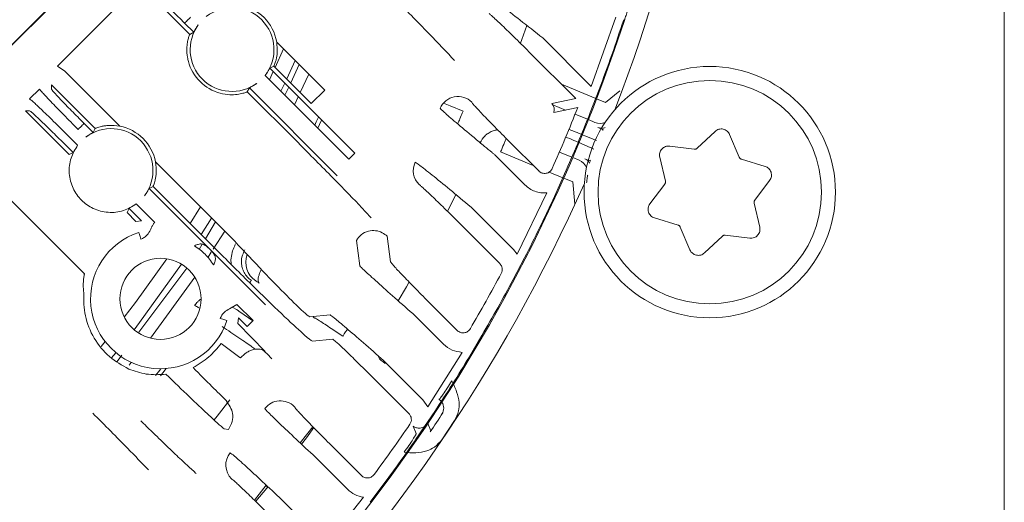
# Model space of a CAD drawing. Units: millimetres. Extents: x 0 to 8670, y 0 to 5898.
# Drawn here: x 2044 to 2115, y 3352 to 3387 of the extents above; entities that cross this region are included whole.
import ezdxf

# ---------------------------------------------------------------- set-up
doc = ezdxf.new("R2010")
doc.units = ezdxf.units.MM
doc.header["$LTSCALE"] = 0.5
doc.layers.add('GÉOMÉTRIE', color=7, linetype='Continuous')

msp = doc.modelspace()

# ---------------------------------------------------------------- linework, layer by layer
at = {"layer": 'GÉOMÉTRIE', "color": 7, "linetype": 'Continuous', "lineweight": 15}
for p, q in [((2114.90152, 3305.7067), (2114.90152, 3539.82359)), ((2043.09077, 3384.36828), (2080.86124, 3422.13875)), ((2080.71469, 3421.97279), (2043.09131, 3384.34941)), ((2043.09131, 3384.32593), (2078.68558, 3419.88767)), ((2049.03099, 3368.6976), (2026.46889, 3391.25971)), ((2053.42444, 3388.99296), (2056.57488, 3385.84252)), ((2052.0321, 3388.50128), (2047.10754, 3383.57673)), ((2056.20344, 3386.65083), (2056.85862, 3385.99566)), ((2085.32762, 3382.10328), (2087.07495, 3387.08364)), ((2056.85862, 3385.99566), (2056.57488, 3385.84252)), ((2062.80029, 3385.29523), (2066.23677, 3381.85875)), ((2081.85347, 3385.58825), (2085.20944, 3382.23228)), ((2063.28776, 3384.80776), (2062.68846, 3383.47968)), ((2080.86386, 3384.59864), (2084.21982, 3381.24267)), ((2064.12107, 3383.97445), (2063.51696, 3382.65117)), ((2064.41703, 3383.67849), (2063.80042, 3382.36771)), ((2047.10754, 3383.57673), (2047.62894, 3383.20133)), ((2047.62894, 3383.20133), (2051.55649, 3379.27378)), ((2067.96034, 3376.91739), (2061.96665, 3382.91109)), ((2062.54857, 3383.1774), (2062.27773, 3382.60001)), ((2062.30137, 3383.4246), (2062.59514, 3383.57299)), ((2068.38446, 3377.34151), (2062.30137, 3383.4246)), ((2062.59514, 3383.57299), (2065.27308, 3380.89505)), ((2064.48867, 3381.67946), (2065.09827, 3382.99725)), ((2046.66509, 3381.9301), (2046.66525, 3382.23764)), ((2046.66525, 3382.23764), (2049.8022, 3379.10068)), ((2063.37601, 3382.34997), (2063.10317, 3381.77457)), ((2085.64172, 3381.25569), (2083.19185, 3382.27065)), ((2085.20944, 3382.23228), (2085.32762, 3382.10328)), ((2045.81714, 3381.93039), (2045.10642, 3381.22065)), ((2060.68704, 3381.73036), (2060.84018, 3382.01409)), ((2060.68704, 3381.73036), (2064.32683, 3378.09058)), ((2060.84018, 3382.01409), (2067.13842, 3375.71585)), ((2063.65897, 3382.06701), (2063.38761, 3381.49013)), ((2065.27308, 3380.89505), (2066.23677, 3381.85875)), ((2085.88901, 3381.89177), (2085.24902, 3380.24559)), ((2087.37226, 3381.80737), (2086.34858, 3380.96284)), ((2064.07138, 3380.80636), (2064.34651, 3381.37947)), ((2074.74217, 3380.92895), (2075.21877, 3380.7296)), ((2084.21982, 3381.24267), (2082.50123, 3380.88927)), ((2082.57935, 3380.79294), (2083.48513, 3380.41776)), ((2086.34858, 3380.96284), (2085.70955, 3381.22758)), ((2047.93941, 3377.23641), (2044.80365, 3380.37217)), ((2044.80365, 3380.37217), (2045.10613, 3380.37212)), ((2075.21877, 3380.7296), (2076.14302, 3380.34676)), ((2084.3537, 3380.59856), (2082.63322, 3380.24042)), ((2084.16949, 3380.13429), (2085.05869, 3379.76597)), ((2049.65474, 3378.81783), (2049.00708, 3379.46549)), ((2085.12643, 3379.73791), (2085.58854, 3379.5465)), ((2049.8022, 3379.10068), (2049.65474, 3378.81783)), ((2085.80018, 3379.17762), (2086.03735, 3379.1261)), ((2085.80018, 3379.17762), (2086.03536, 3379.08021)), ((2086.03671, 3379.07965), (2086.20756, 3379.00888)), ((2086.20756, 3379.00888), (2086.11607, 3378.99071)), ((2094.19, 3378.89793), (2092.90059, 3377.69041)), ((2095.91996, 3377.04862), (2095.23317, 3378.6762)), ((2047.57082, 3378.03004), (2048.21889, 3377.38198)), ((2047.99495, 3378.45416), (2048.54594, 3377.90317)), ((2081.56069, 3376.06387), (2079.45641, 3378.16815)), ((2048.21889, 3377.38198), (2047.93941, 3377.23641)), ((2068.38446, 3377.34151), (2067.96035, 3376.91739)), ((2078.82955, 3377.42683), (2081.1649, 3376.45966)), ((2083.04244, 3377.41335), (2083.93164, 3377.04504)), ((2092.69871, 3377.62482), (2090.94579, 3377.84382)), ((2054.11831, 3376.71197), (2059.79446, 3371.03582)), ((2080.57108, 3375.07426), (2078.46681, 3377.17854)), ((2083.99938, 3377.01698), (2084.46149, 3376.82556)), ((2085.0761, 3376.80549), (2084.87198, 3376.93675)), ((2084.87198, 3376.93675), (2085.10716, 3376.83933)), ((2085.10852, 3376.83877), (2085.27933, 3376.76802)), ((2085.27933, 3376.76802), (2085.22752, 3376.84555)), ((2090.23218, 3377.05128), (2090.63322, 3375.33086)), ((2097.76816, 3376.39369), (2096.07771, 3376.90659)), ((2082.30767, 3375.98639), (2083.28962, 3375.57973)), ((2083.41338, 3375.85586), (2082.69083, 3374.24371)), ((2083.35835, 3375.55126), (2083.99742, 3375.2866)), ((2083.99742, 3375.2866), (2084.15147, 3373.68021)), ((2090.58908, 3375.12322), (2089.52296, 3373.71466)), ((2097.03159, 3373.97084), (2098.09772, 3375.37941)), ((2053.66235, 3374.81022), (2053.94521, 3374.95768)), ((2062.00288, 3366.46969), (2053.66235, 3374.81022)), ((2053.94521, 3374.95768), (2058.83077, 3370.07212)), ((2080.015, 3370.11625), (2082.14599, 3374.49479)), ((2075.64511, 3374.40766), (2075.05285, 3373.22257)), ((2097.3885, 3372.04279), (2096.98746, 3373.76321)), ((2052.08094, 3373.09489), (2052.2265, 3373.37437)), ((2052.72402, 3372.4518), (2052.08094, 3373.09489)), ((2052.2265, 3373.37437), (2053.11315, 3372.48772)), ((2052.74769, 3373.70141), (2054.06513, 3372.38397)), ((2057.33627, 3373.494), (2056.59372, 3372.30917)), ((2076.71325, 3373.47507), (2079.76088, 3370.42743)), ((2053.11315, 3372.48772), (2052.72402, 3372.4518)), ((2058.13543, 3372.69484), (2057.39019, 3371.5127)), ((2058.41628, 3372.41399), (2057.69248, 3371.2104)), ((2075.72363, 3372.48546), (2078.77127, 3369.43782)), ((2089.85252, 3372.70038), (2091.54297, 3372.18748)), ((2058.25716, 3370.47202), (2059.07365, 3371.75663)), ((2091.70071, 3372.04544), (2092.38751, 3370.41787)), ((2068.75986, 3369.26151), (2068.50721, 3371.08562)), ((2070.95713, 3369.54386), (2070.71413, 3371.38471)), ((2093.43068, 3370.19613), (2094.72009, 3371.40365)), ((2094.92197, 3371.46925), (2096.67488, 3371.25024)), ((2057.46018, 3370.8241), (2057.23556, 3370.4506)), ((2057.88363, 3369.89894), (2058.10727, 3370.24099)), ((2057.9569, 3370.49904), (2058.07149, 3370.38445)), ((2079.76088, 3370.42743), (2080.015, 3370.11625)), ((2080.54875, 3369.84239), (2079.72603, 3368.27947)), ((2056.36801, 3369.09539), (2052.93201, 3364.50819)), ((2053.75069, 3364.08798), (2056.92626, 3368.46947)), ((2075.72325, 3364.6479), (2073.53581, 3366.83534)), ((2059.42362, 3366.18078), (2059.95642, 3366.49268)), ((2059.95642, 3366.49268), (2061.10312, 3365.34599)), ((2061.09858, 3365.34145), (2060.16374, 3365.97761)), ((2060.02181, 3365.13159), (2060.06016, 3365.5407)), ((2060.06016, 3365.5407), (2060.679, 3364.92187)), ((2061.10312, 3365.34599), (2060.679, 3364.92187)), ((2065.17549, 3365.61691), (2066.61787, 3365.76139)), ((2065.50307, 3365.51782), (2065.38078, 3365.63747)), ((2065.51963, 3365.54417), (2065.50307, 3365.51782)), ((2074.73364, 3363.65829), (2072.54621, 3365.84573)), ((2061.96735, 3363.12273), (2060.02181, 3365.13159)), ((2067.52895, 3364.23098), (2066.69715, 3364.78677)), ((2050.51536, 3363.84506), (2050.23228, 3363.49551)), ((2065.35872, 3363.86368), (2066.80761, 3364.01825)), ((2077.49621, 3364.28396), (2076.59781, 3362.76295)), ((2060.15491, 3362.71589), (2058.82166, 3363.70348)), ((2051.2858, 3363.04821), (2050.97773, 3362.66905)), ((2051.69817, 3362.86096), (2051.36857, 3362.42094)), ((2070.45197, 3362.48294), (2073.25581, 3359.6791)), ((2073.6208, 3359.17835), (2076.0845, 3363.07344)), ((2052.22728, 3362.1573), (2052.38777, 3362.35597)), ((2070.56057, 3362.28929), (2070.55685, 3362.28337)), ((2070.59464, 3362.34027), (2070.56057, 3362.28929)), ((2069.46236, 3361.49333), (2072.2662, 3358.68949)), ((2073.25581, 3359.6791), (2073.6208, 3359.17835)), ((2074.12129, 3358.84759), (2073.1321, 3357.38432)), ((2074.63556, 3358.67021), (2074.69863, 3358.73718)), ((2059.35847, 3357.55361), (2059.03469, 3357.60585)), ((2065.38615, 3357.74901), (2064.46833, 3356.59688)), ((2072.57568, 3357.77555), (2072.78998, 3357.25758)), ((2073.82737, 3357.46067), (2073.61419, 3357.9803)), ((2074.61691, 3356.81558), (2075.53369, 3358.18764)), ((2073.78964, 3357.37677), (2073.82737, 3357.46067)), ((2068.86467, 3354.25308), (2066.57012, 3356.54764)), ((2067.87506, 3353.26347), (2065.58051, 3355.55802)), ((2062.05068, 3353.56201), (2061.19903, 3352.49294)), ((2062.1156, 3353.38378), (2062.06454, 3353.51819)), ((2070.54394, 3353.74714), (2069.48556, 3352.33292)), ((2066.23048, 3349.20668), (2069.00905, 3352.69738)), ((2063.17168, 3352.50982), (2065.77765, 3349.90385))]:
    msp.add_line(p, q, dxfattribs=at)
at = {"layer": 'GÉOMÉTRIE', "color": 7, "linetype": 'Continuous', "lineweight": 15, "flags": 128}
for points in [[(2056.62756, 3387.07495), (2056.54615, 3386.99354), (2056.46777, 3386.91516), (2056.39533, 3386.84272), (2056.33151, 3386.7789), (2056.2787, 3386.72609), (2056.23886, 3386.68624), (2056.21345, 3386.66084), (2056.20344, 3386.65083)], [(2080.7159, 3386.48307), (2080.35964, 3385.48411), (2080.2581, 3385.20487)], [(2049.00708, 3379.46549), (2048.99707, 3379.45548), (2048.97167, 3379.43008), (2048.93182, 3379.39023), (2048.87901, 3379.33742), (2048.81519, 3379.27361), (2048.74275, 3379.20116), (2048.66437, 3379.12278), (2048.58296, 3379.04137)], [(2065.52556, 3379.35218), (2065.63317, 3379.57131), (2065.80398, 3379.92199)], [(2066.016, 3379.70998), (2065.85859, 3379.38752), (2065.7371, 3379.14064)], [(2054.92225, 3369.77697), (2052.68249, 3366.64041), (2051.88442, 3365.58554)], [(2055.98794, 3369.38749), (2052.98242, 3365.21058), (2052.58623, 3364.694)], [(2072.2935, 3368.12302), (2072.09226, 3367.77503), (2071.4995, 3366.76675)], [(2059.61198, 3366.30534), (2059.65969, 3366.2863), (2059.93093, 3366.14092)], [(2054.13033, 3361.42005), (2054.43769, 3361.80647), (2054.51122, 3361.89951)], [(2054.88485, 3361.9161), (2054.63939, 3361.60483), (2054.47631, 3361.39944)], [(2059.43964, 3359.66208), (2058.54219, 3358.5122), (2058.32621, 3358.24039)], [(2074.4262, 3359.70636), (2074.53933, 3359.6135), (2074.58817, 3359.55973)], [(2065.46498, 3357.68768), (2064.92422, 3356.9622), (2064.58115, 3356.50835)], [(2062.1778, 3353.4598), (2062.08714, 3353.34904), (2061.30566, 3352.40646)]]:
    msp.add_lwpolyline(points, dxfattribs=at)
at = {"layer": 'GÉOMÉTRIE', "color": 7, "linetype": 'Continuous', "lineweight": 15}
for centre, radius in [((2093.81034, 3374.54703), 9), ((2093.81034, 3374.54703), 8), ((2054.47616, 3366.90371), 2.90769)]:
    msp.add_circle(centre, radius, dxfattribs=at)
for centre, radius, start, end in [((1977.40152, 3422.76514), 117.5, 338.8929424, 20.0192452), ((2059.60373, 3384.7592), 3.24119, 9.5193779, 80.4806221), ((2059.60268, 3384.75815), 3, 321.9980431, 128.0019476), ((1977.40152, 3422.76514), 116, 206.8008985, 341.9567243), ((2059.60268, 3384.75815), 3, 143.926579, 306.073412), ((1977.40152, 3422.76514), 115.93174, 339.3557683, 341.9780536), ((2059.60373, 3384.7592), 3.24119, 195.1742419, 254.8257581), ((2075.77932, 3379.99406), 1.40079, 45.0760563, 156.4272864), ((2082.07659, 3380.46504), 0.60024, 338.0242255, 44.9718581), ((1977.40152, 3422.76514), 114.9643, 336.1310466, 338.4828442), ((1977.40152, 3422.76514), 115.92668, 336.1310455, 338.4828487), ((2085.97084, 3380.47061), 1.00007, 247.525498, 290.2705686), ((2050.94062, 3376.0961), 3, 322.9611703, 127.0388236), ((2050.94167, 3376.09714), 3.23559, 10.9539191, 79.0460809), ((2073.9821, 3376.07787), 1.40057, 154.2308923, 224.9694795), ((2084.07836, 3375.90177), 1.00009, 24.7298311, 67.4741024), ((1977.40152, 3422.76514), 117.5, 293.8929424, 336.1070576), ((1977.40152, 3422.76514), 115.93174, 332.83856, 335.2578987), ((2054.47616, 3366.90371), 5.00433, 108.1053514, 341.8946488), ((2062.18847, 3369.51697), 1.60043, 159.7407193, 236.1983725), ((1977.40152, 3422.76514), 114.9643, 329.7040213, 331.9656307), ((1977.40152, 3422.76514), 115.92668, 329.7040239, 331.9656261), ((1977.40152, 3422.76514), 115.93174, 326.5411586, 328.8309501), ((2063.06788, 3358.19882), 1.40069, 45.0549116, 142.9406499), ((2074.00893, 3359.08285), 0.75029, 326.6355385, 33.9058366), ((1977.40152, 3422.76514), 116.4745, 325.847571, 326.6524286), ((1977.40152, 3422.76514), 114.9643, 323.4617647, 325.6682191), ((1977.40152, 3422.76514), 115.92668, 323.4617671, 325.668215), ((2060.5572, 3354.99602), 1.40062, 140.8611327, 224.9594476)]:
    msp.add_arc(centre, radius, start, end, dxfattribs=at)
for points, knots in [([(2075.53513, 3383.96411), (2075.26091, 3384.26191), (2074.56551, 3385.01708), (2072.59426, 3387.05007), (2070.92524, 3388.72876), (2070.06632, 3389.59266)], [0, 0, 0, 0, 0.24013467, 0.60895245, 1, 1, 1, 1]), ([(2053.73875, 3388.99291), (2053.78986, 3388.95797), (2053.89208, 3388.88809), (2054.47114, 3388.34945), (2055.27141, 3387.57738), (2055.89278, 3386.95966), (2056.20344, 3386.65083)], [0, 0, 0, 0, 0.25007145, 0.50010308, 0.75007458, 1, 1, 1, 1]), ([(2081.85347, 3385.58825), (2081.3034, 3386.02267), (2080.2223, 3386.87648), (2078.85357, 3387.92561), (2077.89585, 3388.63677), (2077.74266, 3388.72513), (2077.66727, 3388.76861)], [0, 0, 0, 0, 0.26466271, 0.52016623, 0.7638594, 1, 1, 1, 1]), ([(2078.00307, 3387.3296), (2078.01931, 3387.32167), (2078.05191, 3387.30574), (2078.28669, 3387.10335), (2078.81937, 3386.60691), (2079.7607, 3385.69584), (2080.49039, 3384.97009), (2080.86386, 3384.59864)], [0, 0, 0, 0, 0.11550312, 0.231784, 0.47283187, 0.73019303, 1, 1, 1, 1]), ([(2087.69697, 3386.83586), (2087.69909, 3386.84244), (2087.70437, 3386.85879), (2087.71028, 3386.87743), (2087.71591, 3386.89523), (2087.72441, 3386.92219), (2087.74803, 3386.99717), (2087.80393, 3387.17493), (2087.86025, 3387.3518), (2087.89807, 3387.47057)], [0, 0, 0, 0, 0.02985189, 0.07415789, 0.09050951, 0.11849632, 0.20938543, 0.4691061, 1, 1, 1, 1]), ([(2057.17789, 3386.52462), (2057.13806, 3386.46769), (2057.05842, 3386.35388), (2056.96387, 3386.19278), (2056.89689, 3386.06688), (2056.86519, 3386.00438), (2056.86026, 3385.99784), (2056.85862, 3385.99566)], [0, 0, 0, 0, 0.22166921, 0.44316476, 0.66833726, 0.88936455, 1, 1, 1, 1]), ([(2056.57488, 3385.84252), (2056.56672, 3385.82752), (2056.55039, 3385.79752), (2056.47582, 3385.58408), (2056.39988, 3385.26273), (2056.34971, 3384.79196), (2056.3771, 3384.31868), (2056.45211, 3384.00791), (2056.47554, 3383.9108)], [0, 0, 0, 0, 0.15835196, 0.31670433, 0.4753098, 0.64194094, 0.88812133, 1, 1, 1, 1]), ([(2062.59514, 3383.57299), (2062.59937, 3383.57927), (2062.60783, 3383.59183), (2062.64628, 3383.68071), (2062.69623, 3383.81715), (2062.75288, 3384.00808), (2062.8042, 3384.24906), (2062.86091, 3384.67321), (2062.82549, 3385.03661), (2062.80029, 3385.29523)], [0, 0, 0, 0, 0.11053184, 0.22104884, 0.331905, 0.44417276, 0.56359593, 0.68941333, 1, 1, 1, 1]), ([(2061.96665, 3382.91109), (2062.01377, 3382.97423), (2062.10869, 3383.10142), (2062.21416, 3383.27277), (2062.28386, 3383.39761), (2062.2956, 3383.41571), (2062.30137, 3383.4246)], [0, 0, 0, 0, 0.2521138, 0.5078379, 0.75823247, 1, 1, 1, 1]), ([(2060.84018, 3382.01409), (2060.84697, 3382.01835), (2060.86054, 3382.02687), (2060.95382, 3382.07428), (2061.08732, 3382.14773), (2061.23486, 3382.23818), (2061.33048, 3382.30596), (2061.36914, 3382.33337)], [0, 0, 0, 0, 0.20615905, 0.41204977, 0.62508681, 0.84841405, 1, 1, 1, 1]), ([(2048.58296, 3379.04137), (2048.22896, 3379.39728), (2047.5034, 3380.12674), (2046.62244, 3381.03412), (2046.11492, 3381.5745), (2045.8625, 3381.85706), (2045.83286, 3381.90498), (2045.81714, 3381.93039)], [0, 0, 0, 0, 0.24353441, 0.49914077, 0.71452552, 0.84860575, 1, 1, 1, 1]), ([(2049.00708, 3379.46549), (2048.69825, 3379.77615), (2048.08054, 3380.39752), (2047.30849, 3381.19777), (2046.76987, 3381.7768), (2046.70002, 3381.879), (2046.66509, 3381.9301)], [0, 0, 0, 0, 0.2499278, 0.49989718, 0.74992652, 1, 1, 1, 1]), ([(2058.75533, 3381.63102), (2058.98805, 3381.58348), (2059.39747, 3381.49985), (2059.97821, 3381.53198), (2060.39063, 3381.61801), (2060.63963, 3381.70475), (2060.67163, 3381.72203), (2060.68704, 3381.73036)], [0, 0, 0, 0, 0.26422524, 0.46483935, 0.66693278, 0.83956798, 1, 1, 1, 1]), ([(2045.10642, 3381.22065), (2045.13289, 3381.20411), (2045.18241, 3381.17317), (2045.47007, 3380.91541), (2046.01007, 3380.40789), (2046.91131, 3379.53245), (2047.64056, 3378.80679), (2047.99495, 3378.45416)], [0, 0, 0, 0, 0.15536369, 0.29076634, 0.50087859, 0.75744999, 1, 1, 1, 1]), ([(2079.45641, 3378.16815), (2079.10066, 3378.5259), (2078.39713, 3379.23337), (2077.50841, 3380.15216), (2077.01416, 3380.68248), (2076.80254, 3380.9266), (2076.77983, 3380.96617), (2076.76851, 3380.98588)], [0, 0, 0, 0, 0.26156355, 0.51725552, 0.76245456, 0.8816391, 1, 1, 1, 1]), ([(2045.10613, 3380.37212), (2045.15725, 3380.33718), (2045.25947, 3380.2673), (2045.83853, 3379.72866), (2046.63879, 3378.95659), (2047.26017, 3378.33887), (2047.57082, 3378.03004)], [0, 0, 0, 0, 0.25007145, 0.50010308, 0.75007458, 1, 1, 1, 1]), ([(2074.49542, 3380.55425), (2074.56038, 3380.48581), (2074.69199, 3380.34711), (2075.59952, 3379.56699), (2076.68338, 3378.65714), (2077.60157, 3377.89355), (2078.09351, 3377.48706), (2078.3555, 3377.27049), (2078.43785, 3377.20246), (2078.46681, 3377.17854)], [0, 0, 0, 0, 0.24007339, 0.4864723, 0.74042621, 0.86994995, 0.95916174, 0.98563707, 1, 1, 1, 1]), ([(2076.14301, 3380.34675), (2076.13072, 3380.31708), (2076.10517, 3380.25539), (2075.95218, 3379.88603), (2075.81634, 3379.55809), (2075.7641, 3379.43197)], [0, 0, 0, 0, 0.36317333, 0.75509184, 1, 1, 1, 1]), ([(2049.13355, 3378.49078), (2049.18945, 3378.53132), (2049.30119, 3378.61237), (2049.45958, 3378.7091), (2049.5836, 3378.77796), (2049.6459, 3378.81095), (2049.6525, 3378.81608), (2049.65474, 3378.81783)], [0, 0, 0, 0, 0.22073008, 0.44129375, 0.66544691, 0.88635543, 1, 1, 1, 1]), ([(2051.55649, 3379.27378), (2051.29277, 3379.30577), (2050.92325, 3379.35059), (2050.48964, 3379.30081), (2050.24452, 3379.25304), (2050.05034, 3379.19887), (2049.91167, 3379.15058), (2049.82135, 3379.11315), (2049.80859, 3379.10484), (2049.8022, 3379.10068)], [0, 0, 0, 0, 0.31402321, 0.44000054, 0.55922807, 0.67086816, 0.78097742, 0.89048949, 1, 1, 1, 1]), ([(2078.62669, 3379.00599), (2078.59244, 3379.00386), (2078.45867, 3378.99551), (2078.22338, 3378.91565), (2077.94493, 3378.77259), (2077.62006, 3378.51374), (2077.46851, 3378.25193), (2077.36884, 3378.07976)], [0, 0, 0, 0, 0.06301201, 0.24606953, 0.45008776, 0.63836042, 1, 1, 1, 1]), ([(2085.70431, 3378.25456), (2085.64407, 3378.27779), (2085.42296, 3378.36308), (2084.79488, 3378.61216), (2084.11275, 3378.88886), (2083.7075, 3379.05325)], [0, 0, 0, 0, 0.13192499, 0.48428643, 1, 1, 1, 1]), ([(2086.03735, 3379.1261), (2086.04424, 3379.12578), (2086.05162, 3379.12544), (2086.05921, 3379.12552), (2086.10134, 3379.12656), (2086.15602, 3379.12051), (2086.2834, 3379.15762), (2086.32723, 3379.17039)], [0, 0, 0, 0, 0.06817753, 0.07308498, 0.10918051, 0.69351977, 1, 1, 1, 1]), ([(2095.23317, 3378.6762), (2095.20949, 3378.72305), (2095.1621, 3378.81683), (2095.05098, 3378.92963), (2094.91949, 3379.01522), (2094.77095, 3379.06498), (2094.61478, 3379.0801), (2094.45979, 3379.0554), (2094.31213, 3378.9976), (2094.23072, 3378.93117), (2094.19, 3378.89793)], [0, 0, 0, 0, 0.12555623, 0.25134568, 0.3752438, 0.49984352, 0.62420707, 0.74870559, 0.87427902, 1, 1, 1, 1]), ([(2069.55277, 3372.71878), (2069.34874, 3372.94034), (2068.71574, 3373.62777), (2066.84588, 3375.55608), (2065.17413, 3377.23808), (2064.32683, 3378.09058)], [0, 0, 0, 0, 0.18998506, 0.58945622, 1, 1, 1, 1]), ([(2078.82955, 3377.42683), (2078.9055, 3377.61028), (2079.02104, 3377.88935), (2079.15395, 3378.20957), (2079.20745, 3378.33896), (2079.23096, 3378.39581)], [0, 0, 0, 0, 0.51822501, 0.78832453, 1, 1, 1, 1]), ([(2083.47833, 3378.50522), (2083.88236, 3378.3344), (2084.562, 3378.04704), (2085.20586, 3377.76871), (2085.4408, 3377.66448), (2085.51932, 3377.62965)], [0, 0, 0, 0, 0.49393138, 0.83087453, 1, 1, 1, 1]), ([(2048.54594, 3377.90317), (2048.36548, 3377.60583), (2047.99234, 3376.99104), (2047.8826, 3375.88016), (2048.15612, 3374.8144), (2048.77663, 3373.93211), (2049.65893, 3373.3116), (2050.72468, 3373.03808), (2051.83556, 3373.14782), (2052.45035, 3373.52095), (2052.74769, 3373.70141)], [0, 0, 0, 0, 0.12090863, 0.25, 0.37909137, 0.5, 0.62090863, 0.75, 0.87909137, 1, 1, 1, 1]), ([(2090.94579, 3377.84382), (2090.89338, 3377.84674), (2090.78846, 3377.85259), (2090.63521, 3377.81276), (2090.49535, 3377.74168), (2090.37799, 3377.63792), (2090.28681, 3377.51023), (2090.2307, 3377.36365), (2090.20693, 3377.20688), (2090.22376, 3377.10316), (2090.23218, 3377.05128)], [0, 0, 0, 0, 0.12555623, 0.25134568, 0.3752438, 0.49984352, 0.62420707, 0.74870559, 0.87427902, 1, 1, 1, 1]), ([(2092.90059, 3377.69041), (2092.8863, 3377.6787), (2092.85767, 3377.65522), (2092.80671, 3377.63351), (2092.75298, 3377.62149), (2092.71684, 3377.6237), (2092.69871, 3377.62482)], [0, 0, 0, 0, 0.25226841, 0.50555201, 0.75199276, 1, 1, 1, 1]), ([(2053.94521, 3374.95768), (2053.94936, 3374.96406), (2053.95768, 3374.97683), (2053.9951, 3375.06714), (2054.0434, 3375.2058), (2054.09756, 3375.39997), (2054.14533, 3375.64508), (2054.19512, 3376.0787), (2054.1503, 3376.44824), (2054.11831, 3376.71197)], [0, 0, 0, 0, 0.10950335, 0.21902025, 0.32911675, 0.44076797, 0.55997866, 0.68596477, 1, 1, 1, 1]), ([(2076.71325, 3373.47507), (2076.19675, 3373.9063), (2075.1734, 3374.76071), (2073.86977, 3375.81937), (2072.94599, 3376.54733), (2072.79549, 3376.64052), (2072.72081, 3376.68676)], [0, 0, 0, 0, 0.25757581, 0.51034494, 0.7570565, 1, 1, 1, 1]), ([(2085.22044, 3376.62001), (2085.20872, 3376.64126), (2085.16303, 3376.72407), (2085.1218, 3376.75648), (2085.09545, 3376.78769), (2085.0809, 3376.80107), (2085.0761, 3376.80549)], [0, 0, 0, 0, 0.19451512, 0.75806572, 0.92014963, 1, 1, 1, 1]), ([(2096.07771, 3376.90659), (2096.06042, 3376.9131), (2096.02578, 3376.92616), (2095.98149, 3376.95944), (2095.94422, 3376.99996), (2095.92806, 3377.03237), (2095.91996, 3377.04862)], [0, 0, 0, 0, 0.25226841, 0.50555201, 0.75199276, 1, 1, 1, 1]), ([(2081.56069, 3376.06387), (2081.60105, 3376.02904), (2081.67481, 3375.96537), (2081.81101, 3375.90763), (2081.95054, 3375.88185), (2082.09605, 3375.89134), (2082.23521, 3375.93492), (2082.35608, 3376.00925), (2082.46234, 3376.11223), (2082.50821, 3376.19823), (2082.53331, 3376.24529)], [0, 0, 0, 0, 0.1370525, 0.25051368, 0.37726851, 0.4999678, 0.62263598, 0.74942003, 0.86289302, 1, 1, 1, 1]), ([(2098.09772, 3375.37941), (2098.12645, 3375.42334), (2098.18397, 3375.51128), (2098.2261, 3375.66391), (2098.23448, 3375.82057), (2098.2033, 3375.97409), (2098.13831, 3376.11689), (2098.03942, 3376.23878), (2097.91554, 3376.33775), (2097.8173, 3376.37503), (2097.76816, 3376.39369)], [0, 0, 0, 0, 0.12555623, 0.25134568, 0.3752438, 0.49984352, 0.62420707, 0.74870559, 0.87427902, 1, 1, 1, 1]), ([(2084.99421, 3375.21115), (2084.99717, 3375.24779), (2085.00307, 3375.32105), (2085.01396, 3375.426), (2085.02558, 3375.52245), (2085.04115, 3375.63374), (2085.05939, 3375.73915), (2085.06576, 3375.75565), (2085.06898, 3375.76398)], [0, 0, 0, 0, 0.12254474, 0.24506333, 0.36796912, 0.49228693, 0.74374419, 1, 1, 1, 1]), ([(2090.63322, 3375.33086), (2090.63622, 3375.31263), (2090.64223, 3375.27609), (2090.63555, 3375.2211), (2090.6191, 3375.16856), (2090.59911, 3375.13837), (2090.58908, 3375.12322)], [0, 0, 0, 0, 0.25226841, 0.50555201, 0.75199276, 1, 1, 1, 1]), ([(2053.66235, 3374.81022), (2053.65796, 3374.80348), (2053.64917, 3374.79002), (2053.59996, 3374.69733), (2053.52401, 3374.56493), (2053.4314, 3374.41979), (2053.36276, 3374.32639), (2053.3353, 3374.28903)], [0, 0, 0, 0, 0.20746257, 0.41467883, 0.62846354, 0.8513539, 1, 1, 1, 1]), ([(2072.99122, 3375.08804), (2073.00772, 3375.07998), (2073.04077, 3375.06383), (2073.27049, 3374.86664), (2073.78094, 3374.39223), (2074.67879, 3373.52442), (2075.37237, 3372.83475), (2075.72363, 3372.48546)], [0, 0, 0, 0, 0.12034018, 0.24102295, 0.48613926, 0.73974938, 1, 1, 1, 1]), ([(2082.14599, 3374.49479), (2082.00129, 3374.49188), (2081.71196, 3374.48605), (2081.29042, 3374.59885), (2080.89613, 3374.78616), (2080.67951, 3374.97816), (2080.57108, 3375.07426)], [0, 0, 0, 0, 0.25003331, 0.49994008, 0.7496994, 1, 1, 1, 1]), ([(2089.52296, 3373.71466), (2089.49422, 3373.67073), (2089.4367, 3373.58279), (2089.39457, 3373.43016), (2089.3862, 3373.27349), (2089.41738, 3373.11998), (2089.48237, 3372.97717), (2089.58125, 3372.85529), (2089.70514, 3372.75631), (2089.80337, 3372.71903), (2089.85252, 3372.70038)], [0, 0, 0, 0, 0.12555623, 0.25134568, 0.3752438, 0.49984352, 0.62420707, 0.74870559, 0.87427902, 1, 1, 1, 1]), ([(2096.98746, 3373.76321), (2096.98446, 3373.78144), (2096.97844, 3373.81797), (2096.98512, 3373.87296), (2097.00157, 3373.9255), (2097.02157, 3373.95569), (2097.03159, 3373.97084)], [0, 0, 0, 0, 0.25226841, 0.50555201, 0.75199276, 1, 1, 1, 1]), ([(2054.06513, 3372.38397), (2054.02491, 3372.33228), (2053.96498, 3372.25525), (2053.90495, 3372.1589), (2053.87709, 3372.11044), (2053.86375, 3372.08606), (2053.85721, 3372.07383), (2053.85398, 3372.06771), (2053.85237, 3372.06465), (2053.85157, 3372.06311), (2053.85117, 3372.06235), (2053.85097, 3372.06196), (2053.85087, 3372.06177), (2053.85082, 3372.06168), (2053.85079, 3372.06163), (2053.85078, 3372.0616), (2053.85078, 3372.06159), (2053.81502, 3371.99304), (2053.78412, 3371.9221), (2053.75322, 3371.85117)], [0, 0, 0, 0, 0.31680195, 0.47204827, 0.54906167, 0.58743897, 0.60659818, 0.61617079, 0.62095539, 0.62334727, 0.62454311, 0.625141, 0.62543994, 0.62558941, 0.62566414, 0.62570151, 0.62572019, 0.62573888, 1, 1, 1, 1]), ([(2053.75322, 3371.85117), (2053.68687, 3371.72135), (2053.57873, 3371.50977), (2053.32849, 3371.28947), (2053.16017, 3371.21975), (2053.07633, 3371.18502)], [0, 0, 0, 0, 0.44348035, 0.72279845, 1, 1, 1, 1]), ([(2070.71413, 3371.38471), (2070.59953, 3371.47963), (2070.35805, 3371.67964), (2069.87934, 3371.81462), (2069.34329, 3371.7778), (2068.83178, 3371.5332), (2068.61144, 3371.22935), (2068.50721, 3371.08562)], [0, 0, 0, 0, 0.1730615, 0.36468042, 0.56496173, 0.79420547, 1, 1, 1, 1]), ([(2091.54297, 3372.18748), (2091.56025, 3372.18096), (2091.5949, 3372.1679), (2091.63918, 3372.13462), (2091.67646, 3372.09411), (2091.69261, 3372.0617), (2091.70071, 3372.04544)], [0, 0, 0, 0, 0.25226841, 0.50555201, 0.75199276, 1, 1, 1, 1]), ([(2096.67488, 3371.25024), (2096.7273, 3371.24732), (2096.83222, 3371.24147), (2096.98546, 3371.28131), (2097.12532, 3371.35238), (2097.24268, 3371.45614), (2097.33386, 3371.58383), (2097.38998, 3371.73041), (2097.41375, 3371.88719), (2097.39692, 3371.9909), (2097.3885, 3372.04279)], [0, 0, 0, 0, 0.12555623, 0.25134568, 0.3752438, 0.49984352, 0.62420707, 0.74870559, 0.87427902, 1, 1, 1, 1]), ([(2059.79446, 3371.03582), (2060.48011, 3370.30036), (2061.83464, 3368.84744), (2063.58565, 3367.05262), (2064.84231, 3365.82822), (2065.06469, 3365.68718), (2065.17549, 3365.61691)], [0, 0, 0, 0, 0.25771758, 0.5091291, 0.75544768, 1, 1, 1, 1]), ([(2094.72009, 3371.40365), (2094.73437, 3371.41537), (2094.76301, 3371.43884), (2094.81397, 3371.46055), (2094.86769, 3371.47258), (2094.90384, 3371.47036), (2094.92197, 3371.46925)], [0, 0, 0, 0, 0.25226841, 0.50555201, 0.75199276, 1, 1, 1, 1]), ([(2056.91773, 3370.70661), (2056.9654, 3370.72795), (2057.0552, 3370.76816), (2057.19224, 3370.81403), (2057.32186, 3370.83766), (2057.45181, 3370.833), (2057.57504, 3370.79551), (2057.70049, 3370.72258), (2057.82726, 3370.62178), (2057.91338, 3370.54024), (2057.9569, 3370.49904)], [0, 0, 0, 0, 0.12208384, 0.2299504, 0.35386582, 0.46835098, 0.59625365, 0.72051175, 0.85876462, 1, 1, 1, 1]), ([(2058.07149, 3370.38445), (2058.11268, 3370.34094), (2058.19421, 3370.25482), (2058.29501, 3370.12807), (2058.36795, 3370.00262), (2058.40544, 3369.8794), (2058.41011, 3369.74943), (2058.38649, 3369.61982), (2058.34061, 3369.48276), (2058.3004, 3369.39296), (2058.27905, 3369.34528)], [0, 0, 0, 0, 0.14120713, 0.27946864, 0.40369753, 0.53163656, 0.6460936, 0.77004361, 0.87789416, 1, 1, 1, 1]), ([(2059.85922, 3370.85354), (2059.82806, 3370.78737), (2059.73153, 3370.58239), (2059.59257, 3370.20227), (2059.50685, 3369.76261), (2059.53406, 3369.47526), (2059.54444, 3369.36565)], [0, 0, 0, 0, 0.14218359, 0.44041926, 0.78654339, 1, 1, 1, 1]), ([(2060.52285, 3370.40699), (2060.45872, 3370.28566), (2060.30623, 3369.99714), (2060.25603, 3369.54826), (2060.32112, 3369.1267), (2060.45803, 3368.78484), (2060.67766, 3368.46494), (2060.88345, 3368.305), (2060.98687, 3368.22462)], [0, 0, 0, 0, 0.16642858, 0.39576409, 0.53378825, 0.68376766, 0.84109345, 1, 1, 1, 1]), ([(2092.38751, 3370.41787), (2092.41118, 3370.37102), (2092.45858, 3370.27723), (2092.5697, 3370.16443), (2092.70118, 3370.07885), (2092.84972, 3370.02909), (2093.00589, 3370.01397), (2093.16089, 3370.03866), (2093.30855, 3370.09646), (2093.38995, 3370.1629), (2093.43068, 3370.19613)], [0, 0, 0, 0, 0.12555623, 0.25134568, 0.3752438, 0.49984352, 0.62420707, 0.74870559, 0.87427902, 1, 1, 1, 1]), ([(2058.83077, 3370.07212), (2059.66988, 3369.23785), (2061.33078, 3367.58652), (2063.45592, 3365.53545), (2064.9711, 3364.12566), (2065.22977, 3363.95083), (2065.35872, 3363.86368)], [0, 0, 0, 0, 0.25649792, 0.50770357, 0.754605, 1, 1, 1, 1]), ([(2073.53581, 3366.83534), (2073.1957, 3367.17742), (2072.51865, 3367.85838), (2071.67174, 3368.73525), (2071.07897, 3369.37076), (2070.9975, 3369.4865), (2070.95713, 3369.54386)], [0, 0, 0, 0, 0.25523297, 0.50807613, 0.75618318, 1, 1, 1, 1]), ([(2061.69712, 3369.00856), (2061.67146, 3368.95502), (2061.60317, 3368.81259), (2061.52757, 3368.60196), (2061.4738, 3368.39078), (2061.45142, 3368.1659), (2061.50393, 3368.08627), (2061.53809, 3368.03447)], [0, 0, 0, 0, 0.11140147, 0.29634993, 0.48129842, 0.66253319, 1, 1, 1, 1]), ([(2068.75986, 3369.26151), (2068.82157, 3369.1922), (2068.94575, 3369.05274), (2069.81714, 3368.25722), (2071.06027, 3367.14846), (2072.04976, 3366.28097), (2072.54621, 3365.84573)], [0, 0, 0, 0, 0.24560857, 0.49424485, 0.74625173, 1, 1, 1, 1]), ([(2078.87657, 3368.73179), (2078.90201, 3368.79264), (2078.95144, 3368.91088), (2078.94914, 3369.10351), (2078.89512, 3369.2884), (2078.81335, 3369.38706), (2078.77127, 3369.43782)], [0, 0, 0, 0, 0.25729953, 0.50004442, 0.74275493, 1, 1, 1, 1]), ([(2048.97992, 3367.33468), (2048.96363, 3367.52404), (2048.93348, 3367.87465), (2048.962, 3368.26648), (2048.99272, 3368.48442), (2049.01296, 3368.60015), (2049.02849, 3368.67794), (2049.03015, 3368.69103), (2049.03099, 3368.6976)], [0, 0, 0, 0, 0.30351434, 0.56197278, 0.6734516, 0.7824984, 0.89078045, 1, 1, 1, 1]), ([(2060.87147, 3368.052), (2060.90289, 3368.09901), (2060.96909, 3368.19806), (2060.98074, 3368.21547), (2060.98686, 3368.22462)], [0, 0, 0, 0, 0.47468302, 1, 1, 1, 1]), ([(2061.53809, 3368.03447), (2061.50567, 3368.0558), (2061.44104, 3368.09834), (2061.36579, 3368.14676), (2061.31187, 3368.18049), (2061.30273, 3368.18486), (2061.29812, 3368.18706)], [0, 0, 0, 0, 0.25073363, 0.49994169, 0.74772727, 1, 1, 1, 1]), ([(2048.97992, 3367.33468), (2048.98452, 3366.78298), (2048.99393, 3365.65265), (2049.6617, 3364.05551), (2050.73998, 3362.70122), (2051.72611, 3362.14871), (2052.20744, 3361.87904)], [0, 0, 0, 0, 0.24404597, 0.5, 0.75595403, 1, 1, 1, 1]), ([(2057.34219, 3366.86773), (2057.33387, 3366.86152), (2057.31715, 3366.84902), (2057.30053, 3366.83431), (2057.29147, 3366.82648), (2057.29034, 3366.8255), (2057.29019, 3366.82538), (2057.2415, 3366.78316), (2057.11263, 3366.66216), (2056.99284, 3366.53232), (2056.91675, 3366.44984)], [0, 0, 0, 0, 0.05216386, 0.10487888, 0.1114825, 0.11230818, 0.11241139, 0.11243503, 0.43618831, 1, 1, 1, 1]), ([(2056.91675, 3366.44984), (2057.01082, 3366.39356), (2057.13948, 3366.31658), (2057.2388, 3366.25241), (2057.26551, 3366.23515)], [0, 0, 0, 0, 0.73109075, 1, 1, 1, 1]), ([(2058.75747, 3365.50389), (2058.79219, 3365.58763), (2058.86196, 3365.75591), (2059.08211, 3366.00627), (2059.29379, 3366.11444), (2059.42362, 3366.18078)], [0, 0, 0, 0, 0.2769386, 0.55652543, 1, 1, 1, 1]), ([(2060.16374, 3365.97761), (2060.13163, 3365.9994), (2060.06759, 3366.04283), (2059.99406, 3366.09383), (2059.94226, 3366.13073), (2059.93473, 3366.1375), (2059.93093, 3366.14092)], [0, 0, 0, 0, 0.25073363, 0.4999417, 0.74772728, 1, 1, 1, 1]), ([(2066.69715, 3364.78677), (2066.5444, 3364.88839), (2066.23885, 3365.09167), (2065.85084, 3365.34413), (2065.57722, 3365.51724), (2065.53882, 3365.5352), (2065.51963, 3365.54417)], [0, 0, 0, 0, 0.24999738, 0.50004713, 0.75007227, 1, 1, 1, 1]), ([(2070.45197, 3362.48294), (2069.9611, 3362.91779), (2068.98339, 3363.78391), (2067.73303, 3364.86375), (2066.83956, 3365.61371), (2066.69163, 3365.71226), (2066.61787, 3365.76139)], [0, 0, 0, 0, 0.25314064, 0.50419773, 0.75279637, 1, 1, 1, 1]), ([(2058.89859, 3364.91463), (2059.31075, 3364.63872), (2060.12598, 3364.09299), (2060.93718, 3363.5365), (2061.19491, 3363.34911), (2061.27019, 3363.29437)], [0, 0, 0, 0, 0.41990337, 0.8305524, 1, 1, 1, 1]), ([(2067.87012, 3364.74158), (2067.82292, 3364.67093), (2067.68853, 3364.46981), (2067.56508, 3364.28506), (2067.54069, 3364.24855), (2067.52896, 3364.23099)], [0, 0, 0, 0, 0.21938586, 0.62455137, 1, 1, 1, 1]), ([(2075.72325, 3364.6479), (2075.76063, 3364.61536), (2075.83449, 3364.55107), (2075.96725, 3364.49378), (2076.09888, 3364.46855), (2076.22475, 3364.47208), (2076.34739, 3364.5006), (2076.46832, 3364.55841), (2076.58221, 3364.64751), (2076.63734, 3364.72846), (2076.66525, 3364.76945)], [0, 0, 0, 0, 0.13531077, 0.26736013, 0.39039127, 0.49995011, 0.60958173, 0.73259091, 0.86462015, 1, 1, 1, 1]), ([(2066.80761, 3364.01825), (2066.86051, 3363.98238), (2066.96675, 3363.91033), (2067.58772, 3363.33219), (2068.45174, 3362.49811), (2069.12419, 3361.82954), (2069.46236, 3361.49333)], [0, 0, 0, 0, 0.24603277, 0.49405868, 0.74557126, 1, 1, 1, 1]), ([(2058.82166, 3363.70348), (2058.54137, 3363.36434), (2057.96778, 3362.67033), (2057.20471, 3362.2122), (2056.81453, 3361.97794)], [0, 0, 0, 0, 0.48865993, 1, 1, 1, 1]), ([(2060.2126, 3362.6879), (2060.34463, 3362.81604), (2060.54869, 3363.01409), (2060.87624, 3363.19042), (2061.13774, 3363.28363), (2061.39377, 3363.322), (2061.62463, 3363.30399), (2061.82123, 3363.23911), (2061.91966, 3363.16071), (2061.96735, 3363.12273)], [0, 0, 0, 0, 0.23530849, 0.36370675, 0.49570178, 0.6282467, 0.75821897, 0.88284241, 1, 1, 1, 1]), ([(2062.45864, 3362.59987), (2062.42034, 3362.64012), (2062.23813, 3362.83166), (2062.02573, 3363.0406), (2061.85797, 3363.20563)], [0, 0, 0, 0, 0.21018839, 1, 1, 1, 1]), ([(2076.0845, 3363.07344), (2075.83148, 3363.1065), (2075.32542, 3363.17263), (2074.93091, 3363.4964), (2074.73364, 3363.65829)], [0, 0, 0, 0, 0.49998507, 1, 1, 1, 1]), ([(2060.21261, 3362.6879), (2060.20949, 3362.68765), (2060.20341, 3362.68716), (2060.19312, 3362.68984), (2060.17746, 3362.70022), (2060.16424, 3362.70941), (2060.15491, 3362.71589)], [0, 0, 0, 0, 0.13027607, 0.25459099, 0.47428745, 1, 1, 1, 1]), ([(2070.55686, 3362.28338), (2070.36503, 3362.41905), (2070.15529, 3362.56738), (2070.07883, 3362.79832), (2070.07231, 3362.81803)], [0, 0, 0, 0, 0.91466829, 1, 1, 1, 1]), ([(2054.86902, 3361.50038), (2054.39442, 3361.47466), (2053.49012, 3361.42565), (2052.62061, 3361.733), (2052.20744, 3361.87904)], [0, 0, 0, 0, 0.52482962, 1, 1, 1, 1]), ([(2056.81453, 3361.97794), (2057.28584, 3361.50598), (2058.20278, 3360.58781), (2058.86573, 3359.94114), (2059.18791, 3359.62687)], [0, 0, 0, 0, 0.51401361, 1, 1, 1, 1]), ([(2059.03469, 3357.60585), (2058.95726, 3357.66363), (2058.80169, 3357.77973), (2057.89056, 3358.61927), (2056.57873, 3359.85929), (2055.45226, 3360.94056), (2054.86902, 3361.50038)], [0, 0, 0, 0, 0.2482006, 0.49868728, 0.74044428, 1, 1, 1, 1]), ([(2074.4262, 3359.70636), (2074.43573, 3359.71238), (2074.4538, 3359.72379), (2074.54648, 3359.8387), (2074.72047, 3360.07705), (2075.00546, 3360.49967), (2075.22524, 3360.85143), (2075.33321, 3361.02425)], [0, 0, 0, 0, 0.14855446, 0.28153551, 0.49993221, 0.75431188, 1, 1, 1, 1]), ([(2075.53369, 3358.18764), (2075.64699, 3358.41217), (2075.85188, 3358.81819), (2075.88016, 3359.54695), (2075.70847, 3360.28275), (2075.46091, 3360.77192), (2075.33321, 3361.02425)], [0, 0, 0, 0, 0.24944201, 0.45106577, 0.71684068, 1, 1, 1, 1]), ([(2059.18791, 3359.62687), (2059.3862, 3359.3169), (2059.85953, 3358.57697), (2059.54262, 3357.92972), (2059.35847, 3357.55361)], [0, 0, 0, 0, 0.41892639, 1, 1, 1, 1]), ([(2061.95012, 3359.04294), (2062.0087, 3358.97259), (2062.1261, 3358.8316), (2062.96404, 3358.01657), (2064.1569, 3356.88413), (2065.10575, 3356.00027), (2065.58051, 3355.55802)], [0, 0, 0, 0, 0.24869034, 0.49837341, 0.74900707, 1, 1, 1, 1]), ([(2066.57012, 3356.54764), (2066.23927, 3356.88043), (2065.57821, 3357.54537), (2064.75142, 3358.40205), (2064.17323, 3359.02301), (2064.09592, 3359.13458), (2064.05737, 3359.19021)], [0, 0, 0, 0, 0.2513927, 0.50229596, 0.75185573, 1, 1, 1, 1]), ([(2049.62253, 3358.72299), (2050.49196, 3357.84964), (2051.98179, 3356.35308), (2053.13552, 3355.15192), (2053.61597, 3354.65173)], [0, 0, 0, 0, 0.58357241, 1, 1, 1, 1]), ([(2072.33738, 3357.9271), (2072.37178, 3357.9905), (2072.43824, 3358.11299), (2072.44964, 3358.32213), (2072.3997, 3358.52552), (2072.31173, 3358.63357), (2072.2662, 3358.68949)], [0, 0, 0, 0, 0.25880925, 0.5000527, 0.74124355, 1, 1, 1, 1]), ([(2057.03488, 3354.39561), (2057.03364, 3354.39666), (2056.89022, 3354.51864), (2056.39492, 3354.97559), (2055.5607, 3355.75759), (2054.52134, 3356.75559), (2053.6779, 3357.57351), (2053.1716, 3358.07241), (2053.08134, 3358.16135)], [0, 0, 0, 0, 0.00206082, 0.2381875, 0.47456579, 0.71132024, 0.94853557, 1, 1, 1, 1]), ([(2073.38785, 3357.76264), (2073.38749, 3357.7623), (2073.30529, 3357.68311), (2073.08598, 3357.64243), (2072.80087, 3357.654), (2072.64878, 3357.73609), (2072.57568, 3357.77555)], [0, 0, 0, 0, 0.00172212, 0.4013457, 0.71227027, 1, 1, 1, 1]), ([(2071.9195, 3355.91527), (2072.03785, 3356.08116), (2072.27874, 3356.41884), (2072.56013, 3356.84386), (2072.71374, 3357.09581), (2072.78444, 3357.22541), (2072.78807, 3357.24647), (2072.78998, 3357.25758)], [0, 0, 0, 0, 0.24568739, 0.5000965, 0.71846192, 0.85143998, 1, 1, 1, 1]), ([(2071.9195, 3355.91527), (2072.20223, 3355.89381), (2072.74941, 3355.85227), (2073.49466, 3355.97572), (2074.15629, 3356.28057), (2074.4527, 3356.62485), (2074.61691, 3356.81558)], [0, 0, 0, 0, 0.28388718, 0.54942487, 0.75038662, 1, 1, 1, 1]), ([(2063.17168, 3352.50982), (2062.70088, 3352.95319), (2061.76029, 3353.83897), (2060.54954, 3354.95335), (2059.68555, 3355.72585), (2059.54176, 3355.82916), (2059.47086, 3355.8801)], [0, 0, 0, 0, 0.25070457, 0.50087093, 0.75389344, 1, 1, 1, 1]), ([(2062.18207, 3351.52021), (2061.85116, 3351.84918), (2061.19035, 3352.50612), (2060.34, 3353.32659), (2059.7263, 3353.89748), (2059.61949, 3353.97006), (2059.56611, 3354.00634)], [0, 0, 0, 0, 0.2509992, 0.50123864, 0.75074973, 1, 1, 1, 1]), ([(2068.86467, 3354.25308), (2068.8993, 3354.22265), (2068.96779, 3354.16246), (2069.09027, 3354.10585), (2069.2134, 3354.07717), (2069.33334, 3354.0745), (2069.45158, 3354.09477), (2069.56917, 3354.14125), (2069.68201, 3354.21526), (2069.74092, 3354.2849), (2069.7707, 3354.3201)], [0, 0, 0, 0, 0.13386953, 0.26483825, 0.38812792, 0.4999465, 0.6118107, 0.73508903, 0.8660579, 1, 1, 1, 1]), ([(2069.00905, 3352.69738), (2068.79701, 3352.74562), (2068.37298, 3352.84211), (2068.04102, 3353.12302), (2067.87506, 3353.26347)], [0, 0, 0, 0, 0.50005153, 1, 1, 1, 1])]:
    msp.add_open_spline(points, degree=3, knots=knots, dxfattribs=at)
for points in [[(2053.07633, 3371.18502), (2053.05609, 3371.24695), (2053.0156, 3371.37081), (2052.96442, 3371.52734), (2052.92844, 3371.63744), (2052.92347, 3371.65265), (2052.92099, 3371.66025)], [(2058.27905, 3369.34528), (2058.08883, 3369.60883), (2057.70839, 3370.13594), (2057.18128, 3370.51638), (2056.91773, 3370.70661)], [(2059.2327, 3365.34854), (2059.2251, 3365.35102), (2059.20989, 3365.35599), (2059.09979, 3365.39198), (2058.94325, 3365.44315), (2058.8194, 3365.48364), (2058.75747, 3365.50389)]]:
    msp.add_open_spline(points, degree=3, dxfattribs=at)

doc.saveas('drawing.dxf')
